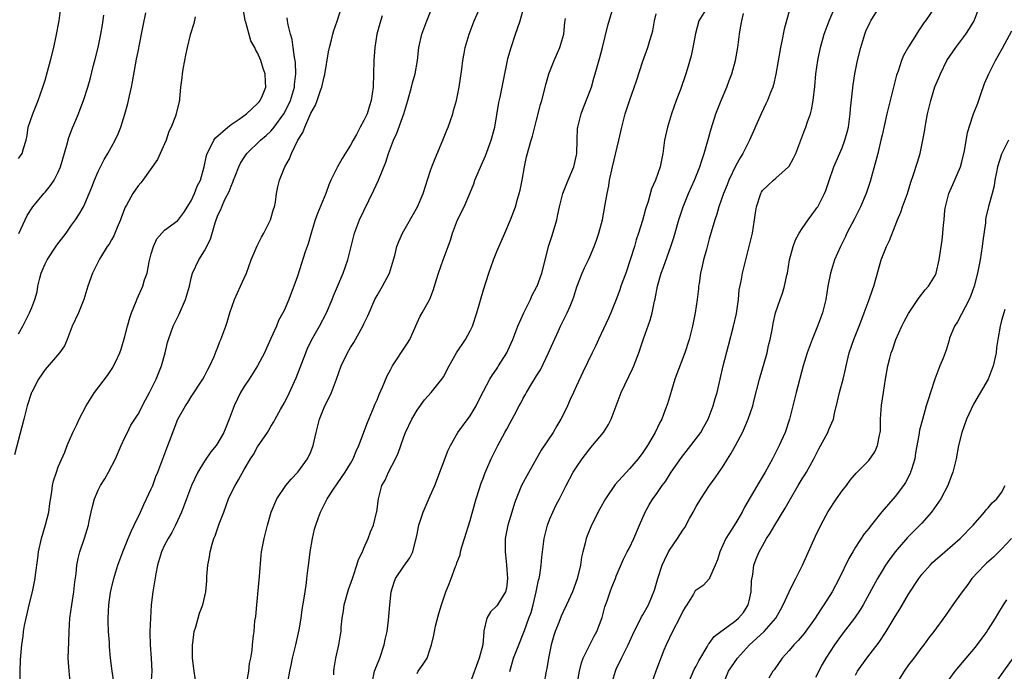
# Model space of a CAD drawing. Units: inches. Extents: x 2565000 to 2568000, y 1506000 to 1509000.
# Drawn here: x 2566059 to 2566207, y 1506329 to 1506427 of the extents above; entities that cross this region are included whole.
import ezdxf

# ---------------------------------------------------------------- set-up
doc = ezdxf.new("R2010")
doc.units = ezdxf.units.IN
doc.header["$MEASUREMENT"] = 0
doc.layers.add('LD25651506_2ft', color=83, linetype='Continuous')

msp = doc.modelspace()

# ---------------------------------------------------------------- linework, layer by layer
at = {"layer": 'LD25651506_2ft'}
for points, elevation in [([(2566143.09, 1506327.09), (2566143.45, 1506329), (2566143.74, 1506330.26), (2566144.01, 1506331), (2566145, 1506333), (2566145.68, 1506334.32), (2566146.05, 1506335), (2566146.88, 1506337.12), (2566147.29, 1506338.71), (2566147.61, 1506339.61), (2566148.05, 1506341), (2566148.3, 1506341.7), (2566148.87, 1506343), (2566149, 1506343.35), (2566150.1, 1506345.9), (2566150.65, 1506347), (2566151, 1506347.62), (2566151.66, 1506349), (2566152.51, 1506351), (2566153.34, 1506353), (2566153.94, 1506354.07), (2566154.52, 1506355), (2566155, 1506355.65), (2566155.9, 1506357), (2566156.38, 1506357.62), (2566157.28, 1506359), (2566158.8, 1506361.2), (2566160.2, 1506363), (2566161.7, 1506365), (2566162.18, 1506365.82), (2566162.84, 1506367), (2566163.6, 1506369), (2566163.9, 1506370.1), (2566164.18, 1506371), (2566165.08, 1506375), (2566165.91, 1506378.09), (2566166.64, 1506381), (2566167.08, 1506382.92), (2566167.37, 1506385), (2566167.51, 1506386.49), (2566167.79, 1506387.79), (2566167.99, 1506389), (2566168.49, 1506391), (2566169.02, 1506393), (2566169.49, 1506395), (2566169.81, 1506397), (2566169.95, 1506398.05), (2566170.12, 1506399), (2566170.74, 1506401), (2566170.83, 1506401.17), (2566171, 1506401.42), (2566171.79, 1506402.21), (2566172.64, 1506403), (2566173, 1506403.28), (2566174.92, 1506405), (2566175, 1506405.1), (2566175.69, 1506406.31), (2566176, 1506407), (2566176.63, 1506408.63), (2566177.37, 1506410.63), (2566177.52, 1506411), (2566177.78, 1506411.78), (2566178.21, 1506413), (2566178.39, 1506413.61), (2566178.64, 1506415), (2566178.88, 1506417.12), (2566179.04, 1506419), (2566179.32, 1506421), (2566179.72, 1506423), (2566180.27, 1506425), (2566181.02, 1506427), (2566182.56, 1506430.57)], 10324), ([(2566148.25, 1506327), (2566148.87, 1506329), (2566149, 1506329.3), (2566149.8, 1506331), (2566150.8, 1506333), (2566151.71, 1506335), (2566152.46, 1506336.46), (2566152.81, 1506337.19), (2566153, 1506337.51), (2566153.83, 1506339), (2566154.38, 1506340.38), (2566154.66, 1506341), (2566154.75, 1506341.25), (2566155.24, 1506343), (2566155.91, 1506345), (2566156.23, 1506345.77), (2566156.86, 1506347), (2566157, 1506347.27), (2566158.21, 1506349), (2566159, 1506350.25), (2566159.31, 1506350.69), (2566160, 1506352), (2566160.57, 1506353), (2566161, 1506353.82), (2566161.7, 1506355), (2566163.03, 1506357), (2566163.87, 1506358.13), (2566165, 1506359.78), (2566166.26, 1506361.74), (2566166.95, 1506363), (2566167.97, 1506365), (2566168.31, 1506365.69), (2566168.87, 1506367), (2566169.56, 1506369), (2566169.72, 1506369.72), (2566170.53, 1506373), (2566171.7, 1506377), (2566171.93, 1506378.07), (2566172.16, 1506379), (2566172.46, 1506380.46), (2566172.61, 1506381.39), (2566172.98, 1506383), (2566173.67, 1506385), (2566174.02, 1506385.98), (2566174.34, 1506387), (2566174.67, 1506388.67), (2566174.75, 1506389), (2566175.08, 1506391), (2566175.61, 1506393), (2566175.99, 1506394.01), (2566176.52, 1506395), (2566177, 1506395.72), (2566177.9, 1506397), (2566179, 1506398.51), (2566179.19, 1506398.81), (2566179.31, 1506399), (2566180.36, 1506401), (2566180.54, 1506401.46), (2566181, 1506402.78), (2566181.75, 1506405), (2566183, 1506407.86), (2566183.42, 1506409), (2566183.76, 1506410.24), (2566183.93, 1506411), (2566184.22, 1506413), (2566184.27, 1506413.73), (2566184.64, 1506417.36), (2566184.89, 1506419), (2566185.32, 1506421), (2566185.79, 1506423), (2566186.39, 1506425), (2566186.56, 1506425.44), (2566187.2, 1506426.8), (2566187.31, 1506427), (2566188.74, 1506429.26)], 10322), ([(2566059, 1506406.28), (2566059.32, 1506406.68), (2566059.54, 1506407), (2566059.74, 1506407.74), (2566060.16, 1506409), (2566060.3, 1506409.7), (2566060.48, 1506411), (2566061.14, 1506413), (2566061.96, 1506415), (2566062.67, 1506417), (2566063, 1506418.08), (2566063.35, 1506419.35), (2566063.8, 1506421), (2566064.32, 1506423), (2566064.7, 1506424.7), (2566065.13, 1506427), (2566065.38, 1506429)], 10358), ([(2566059, 1506379.82), (2566059.67, 1506381), (2566060.09, 1506381.91), (2566060.67, 1506383), (2566061, 1506383.8), (2566061.45, 1506385), (2566061.81, 1506386.19), (2566061.93, 1506387), (2566062.21, 1506388.21), (2566062.44, 1506389), (2566063, 1506390.38), (2566063.2, 1506390.8), (2566063.3, 1506391), (2566064.79, 1506393.21), (2566066.16, 1506395), (2566067, 1506396.22), (2566067.57, 1506397), (2566068.15, 1506397.85), (2566068.8, 1506399), (2566069, 1506399.42), (2566069.63, 1506401), (2566070.04, 1506401.96), (2566070.43, 1506403), (2566071, 1506404.29), (2566071.35, 1506405), (2566071.88, 1506406.12), (2566072.44, 1506407), (2566073.54, 1506409), (2566074.02, 1506409.98), (2566074.39, 1506411), (2566075, 1506412.94), (2566075.46, 1506414.54), (2566075.71, 1506415.71), (2566076.03, 1506417), (2566076.19, 1506417.81), (2566076.78, 1506421.22), (2566077, 1506422.36), (2566077.54, 1506425), (2566077.76, 1506426.24), (2566078.19, 1506428.19)], 10354), ([(2566059.05, 1506394.95), (2566060, 1506397), (2566060.33, 1506397.67), (2566061.17, 1506399), (2566062.81, 1506401), (2566063, 1506401.2), (2566063.81, 1506402.19), (2566064.36, 1506403), (2566065, 1506404.2), (2566065.35, 1506405), (2566066.29, 1506408.29), (2566066.56, 1506409.44), (2566067.12, 1506410.88), (2566067.32, 1506411.32), (2566068.02, 1506413), (2566068.29, 1506413.71), (2566068.78, 1506415), (2566069.43, 1506417), (2566069.78, 1506418.22), (2566070.32, 1506420.32), (2566070.51, 1506421), (2566070.99, 1506423), (2566071.39, 1506425), (2566071.63, 1506426.37), (2566071.83, 1506427.83)], 10356), ([(2566059.28, 1506327.28), (2566059.24, 1506329), (2566059.33, 1506330.67), (2566059.35, 1506331.35), (2566059.5, 1506333), (2566059.71, 1506334.29), (2566059.77, 1506335), (2566059.92, 1506335.92), (2566060.16, 1506337), (2566060.33, 1506337.67), (2566060.63, 1506339), (2566061.11, 1506341), (2566061.5, 1506343), (2566061.56, 1506343.56), (2566061.93, 1506346.07), (2566062.04, 1506347), (2566062.45, 1506349), (2566063.05, 1506351.05), (2566063.58, 1506353), (2566063.71, 1506354.29), (2566064.04, 1506356.04), (2566064.12, 1506357), (2566064.28, 1506357.72), (2566064.71, 1506359), (2566065, 1506359.79), (2566065.96, 1506362.04), (2566066.33, 1506363), (2566067.2, 1506365), (2566067.81, 1506366.19), (2566068.14, 1506367), (2566069.19, 1506369), (2566070.46, 1506371), (2566072.41, 1506373.59), (2566073.21, 1506374.79), (2566073.33, 1506375), (2566073.59, 1506375.59), (2566074.24, 1506377), (2566074.45, 1506377.55), (2566075, 1506379.42), (2566075.42, 1506381), (2566075.76, 1506382.24), (2566076.03, 1506383), (2566076.71, 1506384.71), (2566076.86, 1506385.14), (2566077.7, 1506387), (2566077.98, 1506387.98), (2566078.35, 1506389), (2566078.68, 1506390.68), (2566079, 1506391.92), (2566079.31, 1506393), (2566079.84, 1506394.16), (2566080.56, 1506395), (2566081, 1506395.44), (2566083, 1506396.9), (2566083.89, 1506398.11), (2566085, 1506399.9), (2566085.51, 1506401), (2566085.92, 1506402.08), (2566086.38, 1506403), (2566086.98, 1506405), (2566087.3, 1506406.7), (2566087.41, 1506407), (2566087.88, 1506407.88), (2566088.39, 1506409), (2566088.65, 1506409.35), (2566090.53, 1506411), (2566091, 1506411.38), (2566092.2, 1506412.2), (2566093.31, 1506413), (2566095, 1506414.53), (2566095.21, 1506414.79), (2566095.4, 1506415), (2566095.76, 1506415.76), (2566096.25, 1506417), (2566096.18, 1506417.82), (2566096.15, 1506419), (2566095.84, 1506419.84), (2566095.47, 1506421), (2566095, 1506422.18), (2566094.68, 1506422.68), (2566094.57, 1506423), (2566093.98, 1506423.98), (2566093.22, 1506426.78), (2566093.13, 1506427), (2566093.11, 1506427.11), (2566092.85, 1506428.85)], 10350), ([(2566073.35, 1506327.35), (2566073.12, 1506329), (2566072.87, 1506331), (2566072.7, 1506332.7), (2566072.68, 1506333.32), (2566072.56, 1506335), (2566072.51, 1506336.51), (2566072.51, 1506337), (2566072.61, 1506339), (2566072.86, 1506340.86), (2566073, 1506341.55), (2566073.35, 1506343), (2566073.96, 1506345), (2566074.7, 1506347), (2566075.53, 1506349), (2566075.95, 1506350.05), (2566076.43, 1506351), (2566077.35, 1506353), (2566077.85, 1506354.15), (2566078.28, 1506355), (2566079, 1506356.49), (2566079.21, 1506357), (2566079.67, 1506358.33), (2566079.96, 1506359), (2566080.6, 1506360.6), (2566081.36, 1506362.64), (2566081.51, 1506363), (2566082.22, 1506365), (2566082.45, 1506365.55), (2566082.99, 1506367), (2566084.15, 1506369), (2566084.5, 1506369.5), (2566085, 1506370.33), (2566086.75, 1506373), (2566087, 1506373.47), (2566087.52, 1506374.48), (2566087.82, 1506375), (2566088.45, 1506376.45), (2566088.76, 1506377.24), (2566089, 1506377.82), (2566089.32, 1506378.68), (2566089.46, 1506379), (2566090.2, 1506381), (2566090.4, 1506381.6), (2566090.81, 1506383), (2566091.52, 1506385), (2566091.98, 1506386.02), (2566092.45, 1506387), (2566093, 1506388.22), (2566093.32, 1506389), (2566094.02, 1506391), (2566094.92, 1506393.08), (2566095.6, 1506394.4), (2566095.95, 1506395), (2566096.95, 1506397), (2566097.4, 1506398.6), (2566097.53, 1506399), (2566097.67, 1506399.67), (2566097.86, 1506401), (2566098.02, 1506401.98), (2566098.28, 1506403), (2566099.09, 1506405), (2566099.8, 1506406.2), (2566100.1, 1506407), (2566101.07, 1506409), (2566101.81, 1506410.19), (2566102.1, 1506411), (2566103, 1506413.07), (2566103.73, 1506414.27), (2566103.99, 1506415), (2566104.49, 1506416.48), (2566104.69, 1506417), (2566105, 1506418.57), (2566105.1, 1506418.9), (2566105.66, 1506422.34), (2566105.81, 1506423), (2566106.12, 1506424.12), (2566106.31, 1506425), (2566106.45, 1506425.55), (2566107, 1506426.96), (2566107.65, 1506429)], 10346), ([(2566113.75, 1506427.75), (2566113.38, 1506426.62), (2566112.97, 1506425), (2566112.67, 1506423), (2566112.51, 1506421), (2566112.47, 1506419), (2566112.41, 1506417), (2566112.12, 1506415), (2566111.82, 1506414.18), (2566111.47, 1506413), (2566111, 1506411.97), (2566110.46, 1506411), (2566109.88, 1506409.88), (2566109.38, 1506409), (2566109, 1506408.26), (2566107.72, 1506406.28), (2566107.02, 1506405), (2566106.04, 1506403), (2566105.72, 1506402.28), (2566105.27, 1506401), (2566104.04, 1506397.97), (2566103.69, 1506397), (2566103.06, 1506395), (2566102.61, 1506393.39), (2566102.18, 1506392.18), (2566101, 1506388.52), (2566100.47, 1506387), (2566100.03, 1506385.97), (2566099.72, 1506385), (2566099, 1506383.36), (2566098.82, 1506383), (2566098.15, 1506381.85), (2566097.82, 1506381), (2566097, 1506379.12), (2566096.33, 1506377.67), (2566096.04, 1506377), (2566095, 1506375), (2566093.72, 1506373), (2566093, 1506371.92), (2566092.45, 1506371), (2566091.96, 1506370.04), (2566091.47, 1506369), (2566090.74, 1506367), (2566089.9, 1506365), (2566089, 1506363.4), (2566088.74, 1506363), (2566087.95, 1506362.05), (2566087, 1506360.68), (2566085.99, 1506359), (2566085.05, 1506357), (2566084.3, 1506355), (2566083.96, 1506354.04), (2566083.53, 1506353), (2566082.63, 1506351), (2566082.08, 1506349.92), (2566081.53, 1506349), (2566081, 1506348.01), (2566080.52, 1506347), (2566079.95, 1506345), (2566079.68, 1506343.68), (2566079.5, 1506342.5), (2566079.22, 1506341), (2566078.98, 1506339), (2566078.86, 1506337), (2566078.76, 1506335), (2566078.78, 1506334.78), (2566078.81, 1506333), (2566079, 1506331), (2566079.07, 1506329), (2566078.92, 1506326.92)], 10344), ([(2566085.73, 1506327), (2566085.45, 1506329), (2566085.21, 1506331), (2566085.22, 1506331.22), (2566085.19, 1506333), (2566085.24, 1506333.25), (2566085.46, 1506335), (2566085.71, 1506335.71), (2566086.04, 1506337), (2566086.26, 1506337.74), (2566086.76, 1506339), (2566087.2, 1506341), (2566087.36, 1506342.64), (2566087.35, 1506343.35), (2566087.5, 1506345), (2566087.75, 1506346.25), (2566087.84, 1506347), (2566088.14, 1506348.14), (2566088.43, 1506349), (2566088.6, 1506349.4), (2566089.22, 1506351.22), (2566089.9, 1506353), (2566090.63, 1506355), (2566091, 1506355.82), (2566091.6, 1506357), (2566092.13, 1506357.87), (2566093, 1506359.41), (2566093.95, 1506361), (2566094.36, 1506361.64), (2566095, 1506362.83), (2566096.49, 1506365), (2566096.69, 1506365.31), (2566097, 1506365.87), (2566097.43, 1506366.57), (2566097.64, 1506367), (2566098.45, 1506368.45), (2566099, 1506369.4), (2566099.55, 1506370.45), (2566100.78, 1506373.22), (2566102.24, 1506377), (2566102.47, 1506377.53), (2566103.12, 1506378.88), (2566104.33, 1506381), (2566105.39, 1506383), (2566106.23, 1506385), (2566106.44, 1506385.56), (2566107.02, 1506386.98), (2566107.89, 1506389), (2566108.6, 1506391), (2566109.07, 1506393), (2566109.59, 1506395), (2566110.35, 1506397), (2566111, 1506398.39), (2566112.52, 1506401.48), (2566113.22, 1506403), (2566114.3, 1506405.7), (2566114.71, 1506407), (2566115.44, 1506409), (2566115.95, 1506410.05), (2566117.03, 1506413), (2566117.62, 1506415), (2566118.15, 1506417), (2566118.32, 1506417.68), (2566118.7, 1506419), (2566119.07, 1506421), (2566119.29, 1506423), (2566119.72, 1506425), (2566120.49, 1506427), (2566121.3, 1506429)], 10342), ([(2566093.38, 1506327.38), (2566093.68, 1506329), (2566093.8, 1506330.2), (2566094, 1506331), (2566094.18, 1506332.18), (2566094.24, 1506333), (2566094.38, 1506334.38), (2566094.47, 1506335), (2566094.6, 1506336.6), (2566094.75, 1506337.25), (2566094.88, 1506339), (2566095.28, 1506343.28), (2566095.52, 1506346.48), (2566095.61, 1506347), (2566095.99, 1506349), (2566096.2, 1506349.8), (2566096.47, 1506351), (2566097.02, 1506353), (2566097.88, 1506355), (2566099.27, 1506357), (2566100.05, 1506357.95), (2566101.08, 1506359), (2566102.51, 1506361), (2566103, 1506362.09), (2566103.36, 1506363), (2566103.84, 1506365), (2566104.34, 1506367), (2566105.13, 1506369), (2566105.76, 1506370.24), (2566106.1, 1506371), (2566106.87, 1506373), (2566107.6, 1506375), (2566108.55, 1506377), (2566109, 1506377.78), (2566109.48, 1506378.52), (2566110.85, 1506381), (2566111, 1506381.34), (2566111.55, 1506382.45), (2566111.77, 1506383), (2566112.67, 1506385), (2566113, 1506385.6), (2566113.82, 1506387), (2566114.85, 1506389), (2566115.46, 1506391), (2566115.64, 1506391.64), (2566115.98, 1506393), (2566116.25, 1506393.75), (2566116.8, 1506395), (2566119.08, 1506399), (2566119.91, 1506401), (2566121, 1506404.32), (2566121.24, 1506405), (2566121.73, 1506406.27), (2566122.89, 1506409), (2566123.49, 1506410.51), (2566123.68, 1506411), (2566124.37, 1506413), (2566124.51, 1506413.49), (2566124.93, 1506415), (2566125.34, 1506417), (2566125.72, 1506419.72), (2566125.87, 1506421), (2566126.09, 1506422.09), (2566126.25, 1506423), (2566126.86, 1506425), (2566127.62, 1506427), (2566128.51, 1506429)], 10340), ([(2566099.61, 1506327.61), (2566099.83, 1506329), (2566100.07, 1506329.93), (2566100.25, 1506331), (2566100.77, 1506333), (2566101.26, 1506335.26), (2566101.54, 1506337), (2566101.69, 1506338.31), (2566102.02, 1506340.02), (2566102.14, 1506341), (2566102.35, 1506342.35), (2566102.43, 1506343), (2566102.6, 1506344.6), (2566102.71, 1506345.29), (2566102.9, 1506347), (2566103.27, 1506349), (2566103.58, 1506350.42), (2566103.76, 1506351), (2566104.19, 1506352.19), (2566104.45, 1506353), (2566105.48, 1506355), (2566106.42, 1506356.42), (2566107, 1506357.26), (2566108.16, 1506359), (2566109, 1506360.33), (2566109.39, 1506361), (2566109.83, 1506362.17), (2566110.25, 1506363), (2566111.52, 1506366.48), (2566112.31, 1506368.31), (2566112.71, 1506369.29), (2566113, 1506369.91), (2566113.3, 1506370.7), (2566113.79, 1506371.79), (2566114.5, 1506373.5), (2566115, 1506374.42), (2566115.19, 1506374.81), (2566115.3, 1506375), (2566115.92, 1506375.92), (2566116.75, 1506377.25), (2566117.56, 1506378.44), (2566117.92, 1506379), (2566119, 1506381.49), (2566119.49, 1506382.51), (2566119.79, 1506383), (2566120.94, 1506385.06), (2566121.5, 1506386.5), (2566121.88, 1506387.88), (2566122.21, 1506389), (2566122.94, 1506391), (2566123.7, 1506393), (2566124.05, 1506393.95), (2566124.34, 1506395), (2566125.08, 1506397), (2566126.09, 1506399), (2566126.97, 1506401), (2566127.55, 1506402.45), (2566127.72, 1506403), (2566128.68, 1506405.32), (2566129.32, 1506406.68), (2566130.16, 1506409), (2566130.7, 1506411), (2566131.32, 1506414.68), (2566131.52, 1506415.52), (2566131.82, 1506417), (2566132, 1506418), (2566132.61, 1506421), (2566132.69, 1506421.31), (2566133.15, 1506423), (2566133.82, 1506425), (2566134.14, 1506425.86), (2566134.5, 1506427), (2566135.07, 1506429)], 10338), ([(2566112.18, 1506327), (2566112.62, 1506329), (2566112.72, 1506329.28), (2566113.38, 1506331), (2566114.07, 1506333), (2566114.2, 1506333.8), (2566114.49, 1506335), (2566114.7, 1506336.7), (2566114.89, 1506339), (2566115.11, 1506341), (2566115.55, 1506342.45), (2566115.76, 1506343), (2566117, 1506344.85), (2566117.91, 1506346.09), (2566118.35, 1506347), (2566118.84, 1506348.84), (2566118.89, 1506349), (2566119, 1506349.66), (2566119.22, 1506350.78), (2566119.27, 1506351), (2566119.92, 1506353), (2566121, 1506355.45), (2566121.66, 1506357), (2566123.69, 1506362.31), (2566124.02, 1506363), (2566125.16, 1506365), (2566127, 1506367.51), (2566127.91, 1506369), (2566128.25, 1506369.75), (2566129, 1506371.23), (2566129.95, 1506373), (2566130.35, 1506373.65), (2566131, 1506374.59), (2566131.16, 1506374.84), (2566131.27, 1506375), (2566132.53, 1506377), (2566132.69, 1506377.31), (2566133.43, 1506379), (2566134.19, 1506381), (2566135.08, 1506383), (2566136.07, 1506385), (2566136.35, 1506385.65), (2566137, 1506386.85), (2566137.07, 1506387), (2566137.78, 1506389), (2566138.86, 1506393.14), (2566139.32, 1506394.68), (2566139.45, 1506395), (2566139.66, 1506395.66), (2566140.04, 1506397), (2566140.2, 1506397.8), (2566140.46, 1506399), (2566140.94, 1506401), (2566141.73, 1506403), (2566142.59, 1506405), (2566143, 1506406.77), (2566143.05, 1506407.05), (2566143.09, 1506409), (2566143.17, 1506410.83), (2566143.19, 1506411), (2566143.7, 1506413), (2566144.08, 1506413.92), (2566145.24, 1506417), (2566145.62, 1506418.38), (2566145.83, 1506419), (2566146.53, 1506421.47), (2566146.92, 1506423), (2566147.7, 1506426.3), (2566148.51, 1506429)], 10334), ([(2566119, 1506328.68), (2566119.19, 1506329), (2566119.94, 1506330.06), (2566120.52, 1506331), (2566121, 1506332.39), (2566121.2, 1506333), (2566121.53, 1506334.47), (2566121.61, 1506335), (2566121.79, 1506335.79), (2566122.3, 1506337.7), (2566122.68, 1506339), (2566123.33, 1506341), (2566123.83, 1506342.17), (2566124.15, 1506343), (2566124.79, 1506344.79), (2566124.92, 1506345.08), (2566125, 1506345.34), (2566125.47, 1506346.53), (2566125.55, 1506347), (2566125.76, 1506347.76), (2566126.17, 1506349), (2566127, 1506351.7), (2566127.7, 1506354.3), (2566127.91, 1506355), (2566128.37, 1506356.37), (2566128.67, 1506357.33), (2566129, 1506358.22), (2566129.2, 1506358.8), (2566129.52, 1506359.52), (2566130.14, 1506361), (2566131.15, 1506363), (2566132.24, 1506365), (2566132.52, 1506365.48), (2566133, 1506366.43), (2566133.32, 1506367), (2566133.65, 1506367.65), (2566134.38, 1506369), (2566134.61, 1506369.39), (2566135, 1506370.16), (2566135.31, 1506370.69), (2566135.46, 1506371), (2566136.12, 1506372.12), (2566137, 1506373.53), (2566137.58, 1506374.42), (2566138.81, 1506377), (2566139.47, 1506378.53), (2566140.32, 1506380.32), (2566140.62, 1506381), (2566141.61, 1506383), (2566142.03, 1506384.03), (2566142.45, 1506385), (2566142.6, 1506385.41), (2566143.07, 1506386.93), (2566143.86, 1506389), (2566144.2, 1506389.8), (2566144.8, 1506391), (2566145, 1506391.44), (2566145.66, 1506393), (2566146.04, 1506393.96), (2566146.36, 1506395), (2566146.91, 1506397), (2566147.34, 1506399.34), (2566147.61, 1506401), (2566147.85, 1506402.15), (2566147.99, 1506403), (2566148.43, 1506405), (2566149.38, 1506409), (2566149.81, 1506411), (2566150.32, 1506413), (2566150.96, 1506414.96), (2566152.04, 1506417.96), (2566153, 1506420.93), (2566153.73, 1506423), (2566154.05, 1506424.05), (2566154.36, 1506425), (2566154.49, 1506425.51), (2566154.76, 1506427), (2566155, 1506428.07)], 10332), ([(2566162.66, 1506429), (2566161.43, 1506427), (2566160.91, 1506425.09), (2566160.54, 1506423), (2566160.28, 1506421.72), (2566159.65, 1506419.65), (2566159.48, 1506419), (2566158.66, 1506416.66), (2566158.02, 1506415), (2566157.33, 1506413), (2566156.72, 1506411), (2566156.27, 1506409), (2566156, 1506407), (2566155.62, 1506405), (2566154.91, 1506403), (2566154.32, 1506401.68), (2566153.8, 1506399.8), (2566153.4, 1506398.6), (2566152.93, 1506396.93), (2566152.32, 1506395), (2566151.99, 1506394.01), (2566151.72, 1506393), (2566151.15, 1506391.15), (2566150.41, 1506389), (2566150.07, 1506388.07), (2566149.7, 1506387), (2566149.54, 1506386.46), (2566149, 1506385), (2566148.18, 1506383), (2566147.81, 1506382.19), (2566146.3, 1506379), (2566145.92, 1506378.08), (2566145.37, 1506377), (2566143.94, 1506374.06), (2566143, 1506371.99), (2566142.57, 1506371), (2566142.07, 1506369.93), (2566141.66, 1506369), (2566141, 1506367.66), (2566140.67, 1506367), (2566140.04, 1506365.96), (2566139.51, 1506365), (2566137.7, 1506362.3), (2566135.53, 1506358.47), (2566134.75, 1506357), (2566133.92, 1506355), (2566133.69, 1506354.31), (2566133.29, 1506353), (2566132.69, 1506351), (2566132.27, 1506349), (2566132.25, 1506347), (2566132.41, 1506345.59), (2566132.49, 1506345), (2566132.64, 1506343), (2566132.47, 1506341.53), (2566132.34, 1506341), (2566131.27, 1506339.27), (2566131.12, 1506339), (2566131, 1506338.85), (2566130.06, 1506337.94), (2566129.49, 1506337), (2566129.08, 1506335.08), (2566129.04, 1506334.96), (2566128.88, 1506333), (2566128.36, 1506331), (2566127, 1506327.27)], 10330), ([(2566132.97, 1506328.97), (2566133.54, 1506331), (2566134.32, 1506333), (2566135, 1506334.66), (2566135.17, 1506335.17), (2566135.84, 1506337), (2566136.16, 1506337.84), (2566136.49, 1506339), (2566136.95, 1506341), (2566137.28, 1506342.72), (2566137.37, 1506343), (2566137.47, 1506343.47), (2566137.71, 1506345), (2566137.8, 1506346.2), (2566138.14, 1506349), (2566138.64, 1506351), (2566139, 1506351.99), (2566139.43, 1506353), (2566139.94, 1506354.06), (2566140.46, 1506355), (2566141.46, 1506357), (2566142.52, 1506359), (2566143, 1506359.78), (2566143.85, 1506361), (2566144.36, 1506361.64), (2566145, 1506362.5), (2566145.43, 1506363), (2566147.05, 1506365), (2566147.82, 1506366.18), (2566148.23, 1506367), (2566149, 1506368.99), (2566149.75, 1506371), (2566151.44, 1506374.56), (2566151.63, 1506375), (2566152.38, 1506377), (2566153.11, 1506379.11), (2566154.1, 1506381.9), (2566154.4, 1506383), (2566154.77, 1506384.77), (2566154.86, 1506385.14), (2566155.2, 1506387), (2566155.75, 1506389), (2566156.1, 1506389.9), (2566157.22, 1506393), (2566157.64, 1506394.36), (2566158.41, 1506397), (2566159.06, 1506399), (2566159.86, 1506401), (2566160.76, 1506403), (2566161.58, 1506405), (2566161.9, 1506406.1), (2566162.24, 1506407), (2566162.75, 1506408.75), (2566163.28, 1506410.72), (2566163.99, 1506413), (2566164.76, 1506415), (2566165.62, 1506417), (2566165.99, 1506418.01), (2566166.4, 1506419), (2566166.96, 1506421), (2566167.3, 1506423), (2566167.54, 1506425), (2566167.76, 1506426.24), (2566167.87, 1506427), (2566168.12, 1506428.12)], 10328), ([(2566175.18, 1506429), (2566174.26, 1506425.74), (2566173.91, 1506423.91), (2566173.71, 1506423), (2566173.02, 1506418.98), (2566172.66, 1506417.34), (2566172.54, 1506417), (2566172.21, 1506416.21), (2566171.77, 1506415), (2566171.53, 1506414.47), (2566170.82, 1506413), (2566169.06, 1506409), (2566169, 1506408.9), (2566168.04, 1506407), (2566167.63, 1506406.37), (2566167, 1506405.21), (2566165.96, 1506403), (2566165.69, 1506402.31), (2566165.15, 1506401), (2566164.45, 1506399), (2566164.14, 1506397.86), (2566163.84, 1506397), (2566163, 1506394.14), (2566162.56, 1506392.56), (2566162.14, 1506391), (2566161.94, 1506390.05), (2566161.69, 1506389), (2566161.45, 1506387.45), (2566161.39, 1506387), (2566161.37, 1506386.63), (2566161.17, 1506385), (2566160.87, 1506383), (2566160.46, 1506381), (2566159.95, 1506379), (2566159.32, 1506377), (2566157.82, 1506373), (2566157.3, 1506371.3), (2566156.7, 1506369.3), (2566156.37, 1506368.37), (2566155.84, 1506367), (2566155.53, 1506366.47), (2566154.85, 1506365), (2566153.7, 1506363), (2566153, 1506361.97), (2566152.29, 1506361), (2566151, 1506359.49), (2566148.85, 1506357.15), (2566147.36, 1506355), (2566146.52, 1506353.48), (2566145.26, 1506351), (2566144.59, 1506349.41), (2566144.45, 1506349), (2566144.31, 1506348.31), (2566143.96, 1506347), (2566143.78, 1506346.22), (2566143.6, 1506345), (2566143.09, 1506342.91), (2566142.39, 1506341), (2566141.51, 1506339), (2566141, 1506337.96), (2566140.71, 1506337.29), (2566140.36, 1506336.36), (2566139.81, 1506335), (2566139.61, 1506334.39), (2566139.2, 1506333), (2566138.79, 1506331), (2566138.56, 1506329.44), (2566138.46, 1506329), (2566138.09, 1506327)], 10326), ([(2566196.93, 1506429.07), (2566195.54, 1506427), (2566195.29, 1506426.71), (2566195, 1506426.22), (2566194.5, 1506425.5), (2566194.19, 1506425), (2566193, 1506423.06), (2566192.24, 1506421.76), (2566191.95, 1506421), (2566191.44, 1506419.43), (2566191.2, 1506418.8), (2566189.74, 1506413), (2566189, 1506409.78), (2566188.84, 1506409), (2566188.37, 1506407), (2566188.09, 1506405.91), (2566187.21, 1506402.79), (2566186.63, 1506401), (2566185.78, 1506399), (2566185.53, 1506398.47), (2566184.84, 1506397.16), (2566183.72, 1506395), (2566183.5, 1506394.5), (2566182.74, 1506393), (2566181.85, 1506391), (2566181.22, 1506389), (2566180.85, 1506387), (2566180.56, 1506385), (2566180.06, 1506383), (2566179.3, 1506381), (2566178.46, 1506379), (2566177.75, 1506377), (2566177.15, 1506375), (2566176.09, 1506371), (2566175.08, 1506367), (2566174.41, 1506365), (2566173.52, 1506363), (2566172.49, 1506361), (2566171.39, 1506359), (2566170.48, 1506357.52), (2566168.29, 1506353.71), (2566167.94, 1506353), (2566167, 1506351.37), (2566166.4, 1506350.4), (2566165.51, 1506349), (2566164.57, 1506347), (2566164.22, 1506345.78), (2566163.86, 1506345), (2566163.04, 1506343.04), (2566163.03, 1506342.97), (2566162.07, 1506341.93), (2566161, 1506341.24), (2566160.89, 1506341.11), (2566160.62, 1506340.62), (2566159.61, 1506339), (2566159.35, 1506338.65), (2566159, 1506338.04), (2566158.52, 1506337), (2566157.46, 1506335), (2566156.51, 1506333), (2566156.17, 1506332.17), (2566154.97, 1506329), (2566154.26, 1506327)], 10320), ([(2566159.76, 1506327), (2566160.73, 1506329.27), (2566161, 1506329.76), (2566161.4, 1506330.6), (2566162.69, 1506332.69), (2566162.9, 1506333.1), (2566163, 1506333.21), (2566163.73, 1506334.27), (2566164.71, 1506335), (2566165.64, 1506335.64), (2566167, 1506336.64), (2566167.39, 1506337), (2566168.14, 1506337.86), (2566168.84, 1506339), (2566169, 1506339.63), (2566169.31, 1506341), (2566169.37, 1506342.63), (2566169.57, 1506343.57), (2566169.7, 1506345), (2566170.04, 1506345.96), (2566170.48, 1506347), (2566171, 1506347.93), (2566171.62, 1506349), (2566172.18, 1506349.82), (2566172.84, 1506351), (2566174.43, 1506353.57), (2566175.21, 1506355), (2566176.37, 1506357), (2566177, 1506358.01), (2566177.4, 1506358.6), (2566177.63, 1506359), (2566178.73, 1506361), (2566179.49, 1506362.51), (2566180.83, 1506365), (2566181, 1506365.45), (2566181.68, 1506367), (2566181.83, 1506367.83), (2566182.31, 1506369.69), (2566182.6, 1506371), (2566183.14, 1506373), (2566183.49, 1506374.51), (2566183.58, 1506375), (2566184.07, 1506377), (2566184.77, 1506379), (2566185.56, 1506381), (2566185.95, 1506382.05), (2566186.32, 1506383), (2566187.08, 1506385), (2566187.55, 1506386.45), (2566187.77, 1506387), (2566188.46, 1506389.54), (2566188.88, 1506391), (2566189.68, 1506393), (2566190.1, 1506393.9), (2566191, 1506396.12), (2566191.33, 1506397), (2566191.83, 1506398.17), (2566192.1, 1506399), (2566192.81, 1506401), (2566193.32, 1506402.68), (2566193.69, 1506403.69), (2566194.32, 1506405.68), (2566194.72, 1506407), (2566195.14, 1506409), (2566195.42, 1506410.58), (2566195.47, 1506411), (2566195.57, 1506411.57), (2566195.85, 1506413), (2566196.35, 1506415), (2566196.97, 1506417.03), (2566197.57, 1506418.43), (2566197.78, 1506419), (2566198.77, 1506421), (2566199.67, 1506422.33), (2566200.09, 1506423), (2566201.61, 1506425), (2566202.18, 1506425.82), (2566202.88, 1506427), (2566203.64, 1506429)], 10318), ([(2566085.59, 1506427.59), (2566085.39, 1506426.61), (2566084.87, 1506424.87), (2566084.41, 1506423), (2566084.17, 1506421.83), (2566083.97, 1506421), (2566083.72, 1506419.72), (2566083.62, 1506419), (2566083.61, 1506418.39), (2566083.41, 1506417), (2566083.23, 1506415.23), (2566083.23, 1506415), (2566083.17, 1506414.83), (2566082.76, 1506413), (2566082.65, 1506412.65), (2566081.98, 1506411), (2566081.66, 1506410.34), (2566081.21, 1506409), (2566081, 1506408.46), (2566080.35, 1506407), (2566079.91, 1506406.09), (2566077.71, 1506403), (2566077.4, 1506402.6), (2566077, 1506402.14), (2566076.21, 1506401), (2566075.25, 1506399.25), (2566075.06, 1506398.94), (2566074.52, 1506397.48), (2566074.37, 1506397), (2566073.85, 1506395.85), (2566073.37, 1506394.63), (2566073, 1506394.01), (2566072.64, 1506393.36), (2566072.37, 1506393), (2566071.33, 1506391.34), (2566071.14, 1506391), (2566070.13, 1506389), (2566069.43, 1506387), (2566068.83, 1506385), (2566068.02, 1506383), (2566067.09, 1506381), (2566066.33, 1506379), (2566065.95, 1506378.05), (2566065.2, 1506377), (2566063, 1506374.49), (2566062.02, 1506373), (2566061, 1506371.08), (2566060.96, 1506371), (2566060.33, 1506369), (2566059.83, 1506367), (2566058.4, 1506361.6)], 10352), ([(2566066.85, 1506327), (2566066.61, 1506329), (2566066.5, 1506331), (2566066.56, 1506333.44), (2566066.62, 1506335), (2566066.74, 1506337), (2566067.03, 1506339), (2566067.34, 1506341), (2566067.51, 1506342.49), (2566067.7, 1506343.7), (2566067.81, 1506345), (2566067.98, 1506346.02), (2566068.25, 1506347), (2566068.94, 1506349.06), (2566069.52, 1506351), (2566069.63, 1506351.63), (2566069.93, 1506353), (2566070.16, 1506353.84), (2566070.45, 1506355), (2566071, 1506356.27), (2566071.37, 1506357), (2566072.01, 1506357.99), (2566072.56, 1506359), (2566073.59, 1506361), (2566074.44, 1506363), (2566075, 1506364.23), (2566075.39, 1506365), (2566075.94, 1506366.06), (2566077, 1506367.74), (2566078.11, 1506369.89), (2566078.73, 1506371), (2566079, 1506371.51), (2566079.73, 1506373), (2566080.53, 1506375), (2566081.07, 1506377), (2566081.45, 1506378.55), (2566081.57, 1506379), (2566082.31, 1506381), (2566083.19, 1506382.81), (2566084.16, 1506385), (2566084.73, 1506387), (2566085, 1506388.21), (2566085.2, 1506389), (2566086.13, 1506391), (2566087, 1506392.37), (2566087.89, 1506394.11), (2566088.59, 1506396.59), (2566089, 1506397.71), (2566089.45, 1506398.55), (2566089.61, 1506399), (2566090.06, 1506400.06), (2566090.7, 1506401.3), (2566091, 1506402.11), (2566091.29, 1506402.71), (2566091.36, 1506403), (2566091.61, 1506403.61), (2566092.18, 1506405), (2566092.44, 1506405.56), (2566093, 1506406.42), (2566093.4, 1506407), (2566095.45, 1506409), (2566096.28, 1506409.72), (2566097, 1506410.4), (2566097.29, 1506410.71), (2566097.48, 1506411), (2566098.96, 1506413), (2566099.67, 1506414.33), (2566099.96, 1506415), (2566100.55, 1506417), (2566100.57, 1506417.43), (2566100.74, 1506419), (2566100.68, 1506420.68), (2566100.63, 1506421), (2566100.53, 1506421.47), (2566100.34, 1506423), (2566100.18, 1506424.18), (2566099.95, 1506425), (2566099.6, 1506426.4), (2566099.51, 1506427), (2566099.47, 1506427.47)], 10348), ([(2566106.48, 1506328.48), (2566106.49, 1506329), (2566106.53, 1506329.47), (2566106.79, 1506331), (2566107.22, 1506333), (2566107.5, 1506334.5), (2566107.56, 1506335), (2566107.58, 1506335.58), (2566107.73, 1506337), (2566107.91, 1506338.09), (2566108.02, 1506339), (2566108.68, 1506341.32), (2566109.27, 1506343), (2566109.46, 1506343.46), (2566109.96, 1506345), (2566110.17, 1506345.83), (2566110.79, 1506347), (2566111, 1506347.56), (2566111.65, 1506349), (2566112, 1506350), (2566112.46, 1506351), (2566112.91, 1506352.91), (2566112.95, 1506353.05), (2566113.18, 1506355), (2566113.72, 1506357), (2566114.19, 1506357.81), (2566114.69, 1506359), (2566115.74, 1506361), (2566116.14, 1506361.86), (2566117, 1506364.32), (2566117.26, 1506365), (2566118.24, 1506367), (2566119, 1506368.32), (2566120.12, 1506369.88), (2566121.11, 1506371), (2566122.75, 1506373), (2566123, 1506373.35), (2566123.85, 1506375), (2566124.96, 1506377), (2566126.29, 1506379), (2566127, 1506380.27), (2566127.35, 1506381), (2566128, 1506383), (2566129, 1506386.48), (2566129.8, 1506389), (2566130.51, 1506391), (2566131, 1506392.23), (2566132.24, 1506395), (2566133.06, 1506397), (2566133.81, 1506399), (2566134.11, 1506400.11), (2566134.38, 1506401), (2566134.51, 1506401.49), (2566134.83, 1506403), (2566135.18, 1506405), (2566135.48, 1506406.52), (2566136.16, 1506409), (2566136.36, 1506409.64), (2566137, 1506412.03), (2566137.6, 1506414.4), (2566137.78, 1506415), (2566138.42, 1506417.58), (2566138.84, 1506419), (2566139.65, 1506421), (2566140.51, 1506423), (2566141.08, 1506425), (2566141.25, 1506426.75), (2566141.33, 1506427.33)], 10336), ([(2566165.07, 1506327), (2566165.89, 1506329), (2566167.22, 1506331), (2566169.04, 1506333), (2566170.08, 1506333.92), (2566171.24, 1506335), (2566173.03, 1506337), (2566173.72, 1506338.28), (2566174.14, 1506339), (2566175, 1506340.96), (2566175.66, 1506342.34), (2566176.03, 1506343), (2566177.03, 1506345), (2566179, 1506349.35), (2566179.81, 1506351), (2566180.9, 1506353.1), (2566182.16, 1506355), (2566183, 1506356.18), (2566183.67, 1506357), (2566184.22, 1506357.78), (2566185.13, 1506358.87), (2566185.27, 1506359), (2566187, 1506360.76), (2566187.93, 1506362.07), (2566188.31, 1506363), (2566188.6, 1506364.6), (2566188.73, 1506365), (2566188.75, 1506365.25), (2566188.79, 1506367), (2566188.92, 1506369.08), (2566189.2, 1506371), (2566189.53, 1506373), (2566189.89, 1506375), (2566190.17, 1506376.17), (2566190.39, 1506377), (2566190.55, 1506377.45), (2566191.06, 1506379), (2566191.97, 1506381), (2566192.32, 1506381.68), (2566193, 1506382.91), (2566194.4, 1506385), (2566194.62, 1506385.38), (2566195.51, 1506386.49), (2566195.99, 1506387), (2566197, 1506388.62), (2566197.17, 1506389), (2566197.6, 1506391), (2566198.04, 1506393.96), (2566198.17, 1506395), (2566198.24, 1506396.24), (2566198.34, 1506397), (2566198.47, 1506398.47), (2566198.55, 1506399), (2566199.07, 1506401), (2566199.67, 1506402.33), (2566200.79, 1506405), (2566201, 1506405.75), (2566201.41, 1506407.41), (2566201.85, 1506410.15), (2566202.69, 1506412.69), (2566202.78, 1506413), (2566203.4, 1506414.6), (2566203.81, 1506415.81), (2566204.44, 1506417.56), (2566205.06, 1506419), (2566206.08, 1506421), (2566207.12, 1506422.88), (2566208.52, 1506425.48)], 10316), ([(2566208.02, 1506409), (2566207, 1506406.92), (2566206.38, 1506405), (2566206.21, 1506404.21), (2566205.99, 1506403), (2566205.86, 1506402.14), (2566205.58, 1506401), (2566205.04, 1506399.05), (2566204.64, 1506397.36), (2566204.59, 1506397), (2566204.56, 1506396.56), (2566204.16, 1506393.84), (2566204.09, 1506393), (2566203.77, 1506391), (2566203.38, 1506389), (2566202.87, 1506387), (2566202.38, 1506385.62), (2566202.12, 1506385), (2566200.34, 1506381.66), (2566199.89, 1506381), (2566199.18, 1506379.18), (2566199.11, 1506378.89), (2566198.63, 1506377.37), (2566198.48, 1506377), (2566198.19, 1506376.19), (2566197.72, 1506375), (2566196.97, 1506373.03), (2566196.28, 1506371), (2566195.97, 1506370.03), (2566195.65, 1506369), (2566195.07, 1506366.93), (2566194.66, 1506365.34), (2566194.56, 1506364.56), (2566194.06, 1506361.94), (2566193.92, 1506361), (2566193.42, 1506359.42), (2566193.3, 1506359), (2566193.21, 1506358.79), (2566192.53, 1506357.47), (2566192.23, 1506357), (2566191, 1506355.35), (2566188.99, 1506353.01), (2566187.2, 1506350.8), (2566187, 1506350.54), (2566186.31, 1506349.69), (2566185, 1506347.68), (2566184.6, 1506347), (2566184.02, 1506345.98), (2566182.55, 1506343), (2566181.49, 1506341), (2566180.26, 1506339), (2566179.75, 1506338.25), (2566178.95, 1506337), (2566177.3, 1506334.7), (2566176.37, 1506333.63), (2566175.72, 1506333), (2566175, 1506332.12), (2566173.95, 1506331), (2566172.76, 1506329.24), (2566172.57, 1506329), (2566171.98, 1506327.98)], 10314), ([(2566207.51, 1506383.51), (2566207.34, 1506383), (2566207, 1506381.86), (2566206.76, 1506381), (2566206.41, 1506379), (2566206.23, 1506377.77), (2566206.16, 1506377), (2566205.75, 1506375), (2566204.98, 1506373), (2566202.77, 1506369.23), (2566201.72, 1506367), (2566201.01, 1506365), (2566200.53, 1506363), (2566200.15, 1506361), (2566199.65, 1506359), (2566199.48, 1506358.52), (2566198.88, 1506357), (2566197.83, 1506355), (2566197.51, 1506354.49), (2566196.47, 1506353), (2566195, 1506351.34), (2566194.68, 1506351), (2566193.83, 1506350.17), (2566192.85, 1506349.15), (2566191, 1506347), (2566190.14, 1506345.86), (2566189.54, 1506345), (2566189, 1506344.13), (2566188.34, 1506343), (2566186.15, 1506339), (2566185.72, 1506338.28), (2566184.87, 1506337), (2566183, 1506334.61), (2566181.82, 1506333), (2566180.52, 1506331), (2566179.99, 1506330.01), (2566179, 1506328.05)], 10312), ([(2566185, 1506328.43), (2566185.33, 1506329), (2566186.7, 1506331), (2566188.59, 1506333.41), (2566189.64, 1506335), (2566191, 1506337.28), (2566191.66, 1506338.34), (2566193, 1506340.62), (2566194.56, 1506343), (2566195, 1506343.58), (2566196.24, 1506345), (2566196.61, 1506345.39), (2566197, 1506345.76), (2566198.45, 1506347), (2566200.74, 1506349), (2566202.7, 1506351), (2566204.44, 1506353), (2566204.68, 1506353.32), (2566205, 1506353.64), (2566205.6, 1506354.4), (2566206.27, 1506355), (2566207, 1506355.96), (2566207.56, 1506357)], 10310), ([(2566208.5, 1506349), (2566207, 1506347.4), (2566205.78, 1506346.22), (2566204.71, 1506345.29), (2566204.4, 1506345), (2566202.54, 1506343), (2566201.9, 1506342.1), (2566201.05, 1506341), (2566199.65, 1506339), (2566198.57, 1506337.43), (2566196.81, 1506335), (2566196.01, 1506333.99), (2566195.3, 1506333), (2566195, 1506332.63), (2566193.8, 1506331), (2566193, 1506329.96), (2566192.31, 1506329), (2566191.07, 1506327)], 10308), ([(2566207.76, 1506339.76), (2566207.25, 1506339), (2566206.4, 1506337.6), (2566206.05, 1506337), (2566205, 1506335.36), (2566204.76, 1506335), (2566204.02, 1506333.98), (2566203, 1506332.63), (2566201.63, 1506331), (2566199.98, 1506329), (2566198.48, 1506327)], 10306), ([(2566205.95, 1506327), (2566207.34, 1506329), (2566210.19, 1506333)], 10304)]:
    msp.add_lwpolyline(points, dxfattribs=dict(at, elevation=elevation))

doc.saveas('drawing.dxf')
